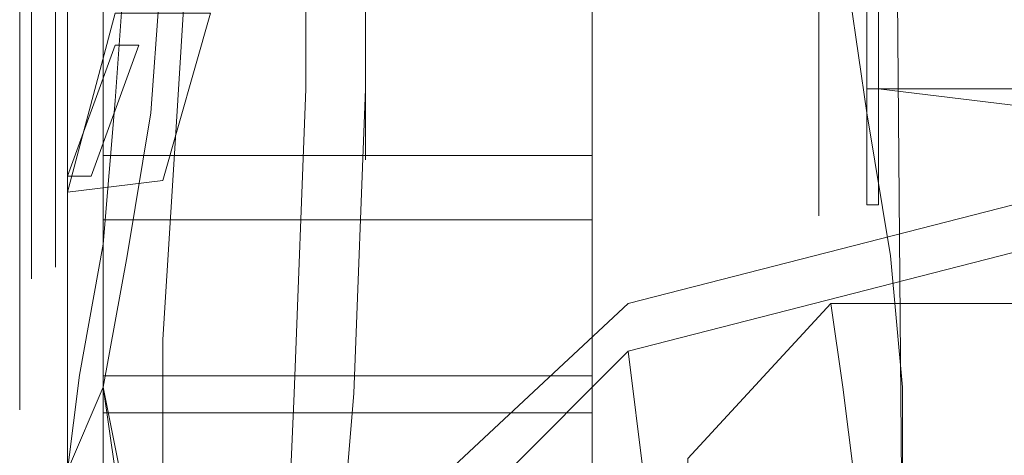
# Model space of a CAD drawing. Units: inches. Extents: x 93 to 236, y 21 to 114.
# Drawn here: x 167 to 168, y 112 to 112 of the extents above; entities that cross this region are included whole.
import ezdxf

# ---------------------------------------------------------------- set-up
doc = ezdxf.new("R2010")
doc.units = ezdxf.units.IN
doc.header["$MEASUREMENT"] = 0

msp = doc.modelspace()

# ---------------------------------------------------------------- linework, layer by layer
at = {"color": 251, "lineweight": 9}
for points, invisible_edges in [([(167.57047, 112.93715, 0.17363), (167.57672, 112.16215, 0.16738), (167.57672, 112.17465, 0.26738), (167.57672, 112.9309, 0.33613)], 4), ([(167.57672, 112.17465, 0.26738), (167.57672, 112.9309, 0.33613), (167.57672, 112.91215, 0.49238), (167.57672, 112.21215, 0.49238)], 5), ([(167.57672, 112.91215, 0.49238), (167.57672, 112.21215, 0.49238), (167.57672, 112.27465, 0.60488), (167.57672, 112.84965, 0.60488)], 5), ([(167.57672, 112.27465, 0.60488), (167.57672, 112.84965, 0.60488), (167.57047, 112.78715, 0.67363), (167.57047, 112.3434, 0.67363)], 5), ([(167.57047, 112.78715, 0.67363), (167.57047, 112.3434, 0.67363), (167.55797, 112.4184, 0.71738), (167.55797, 112.69965, 0.71738)], 5), ([(167.55797, 112.4184, 0.71738), (167.55797, 112.69965, 0.71738), (167.54547, 112.6184, 0.74238), (167.54547, 112.5059, 0.74238)], 1), ([(167.18922, 112.5059, 0.74238), (167.54547, 112.5059, 0.74238), (167.55797, 112.4184, 0.71738), (167.18297, 112.4184, 0.71738)], 5), ([(167.18297, 112.4184, 0.71738), (167.55797, 112.4184, 0.71738), (167.57047, 112.3434, 0.67363), (167.17047, 112.3434, 0.67363)], 5), ([(167.57047, 112.3434, 0.67363), (167.17047, 112.3434, 0.67363), (167.15797, 112.27465, 0.60488), (167.57672, 112.27465, 0.60488)], 5), ([(167.15797, 112.27465, 0.60488), (167.57672, 112.27465, 0.60488), (167.57672, 112.21215, 0.49238), (167.17047, 112.21215, 0.49238)], 5)]:
    msp.add_3dface(points, dxfattribs=dict(at, invisible_edges=invisible_edges))
at = {"color": 0, "linetype": 'ByBlock', "lineweight": 9}
for points, invisible_edges in [([(167.26422, 112.61215, 0.79863), (167.20172, 112.61215, 0.75488), (167.20172, 112.49965, 0.75488), (167.26422, 112.4309, 0.79863)], 4), ([(167.26422, 112.61215, 0.79863), (167.29547, 112.61215, 0.81113), (167.29547, 112.4309, 0.81113), (167.26422, 112.4309, 0.79863)], 4), ([(167.29547, 112.61215, 0.81113), (167.53297, 112.61215, 0.81113), (167.53297, 112.4309, 0.81113), (167.29547, 112.4309, 0.81113)], 4), ([(167.55797, 112.61215, 0.78793), (167.53297, 112.61215, 0.81113), (167.53297, 112.4309, 0.81113), (167.55797, 112.4309, 0.79238)], 5), ([(168.38922, 112.4309, 0.79238), (167.56422, 112.4309, 0.79238), (167.56422, 112.61215, 0.78793), (168.38922, 112.61215, 0.78793)], 5), ([(167.13922, 112.51215, 0.72363), (167.17047, 112.51215, 0.72988), (167.16422, 112.42465, 0.70488), (167.13922, 112.42465, 0.69863)], 5), ([(167.20172, 112.49965, 0.75488), (167.17047, 112.51215, 0.72988), (167.16422, 112.42465, 0.70488), (167.19547, 112.39965, 0.74863)], 5), ([(167.20172, 112.49965, 0.75488), (167.19547, 112.39965, 0.74863), (167.25797, 112.27123, 0.78419), (167.26422, 112.4309, 0.79863)], 10), ([(167.29547, 112.4309, 0.81113), (167.26422, 112.4309, 0.79863), (167.25797, 112.27123, 0.78419), (167.28922, 112.27123, 0.80294)], 5), ([(167.53297, 112.4309, 0.81113), (167.29547, 112.4309, 0.81113), (167.28922, 112.27123, 0.80294), (167.53297, 112.36438, 0.80294)], 5), ([(167.53297, 112.4309, 0.81113), (167.55797, 112.4309, 0.79238), (167.55797, 112.37018, 0.79044), (167.53297, 112.36438, 0.80294)], 5), ([(167.56422, 112.37018, 0.79044), (167.56422, 112.4309, 0.79238), (167.97672, 112.3809, 0.80488), (167.65172, 112.37465, 0.80488)], 10), ([(167.16422, 112.42465, 0.70488), (167.13922, 112.42465, 0.69863), (167.13922, 112.34965, 0.65488), (167.15797, 112.34965, 0.66113)], 5), ([(167.16422, 112.42465, 0.70488), (167.19547, 112.39965, 0.74863), (167.18922, 112.29965, 0.73613), (167.15797, 112.34965, 0.66113)], 5), ([(167.25797, 112.27123, 0.78419), (167.18922, 112.29965, 0.73613), (167.19547, 112.39965, 0.74863), (167.25797, 112.27123, 0.78419)], 5), ([(167.43297, 112.3184, 0.79863), (167.53297, 112.36438, 0.80294), (167.55797, 112.37018, 0.79044), (167.65172, 112.37465, 0.80488)], 7), ([(167.28922, 112.27123, 0.80294), (167.33922, 112.2309, 0.78613), (167.43297, 112.3184, 0.79863), (167.53297, 112.36438, 0.80294)], 13), ([(167.13922, 112.34965, 0.65488), (167.15797, 112.34965, 0.66113), (167.14547, 112.2809, 0.59238), (167.13922, 112.2809, 0.58613)], 5), ([(167.18922, 112.29965, 0.73613), (167.15797, 112.34965, 0.66113), (167.14547, 112.2809, 0.59238), (167.15797, 112.2434, 0.63613)], 13), ([(167.18922, 112.1184, 0.68613), (167.18922, 112.29965, 0.73613), (167.15797, 112.2434, 0.63613), (167.15797, 112.1184, 0.62363)], 14), ([(167.18922, 112.29965, 0.73613), (167.18922, 112.1184, 0.68613), (167.25172, 112.1184, 0.76113), (167.25797, 112.27123, 0.78419)], 10), ([(167.14547, 112.2809, 0.59238), (167.13922, 112.2809, 0.58613), (167.13922, 112.2309, 0.51113)], 1), ([(167.14547, 112.2809, 0.59238), (167.15797, 112.2434, 0.63613), (167.13922, 112.21215, 0.51113), (167.13922, 112.2309, 0.51113)], 3), ([(167.25797, 112.27123, 0.78419), (167.28922, 112.27123, 0.80294), (167.27672, 112.1184, 0.77988), (167.25172, 112.1184, 0.76113)], 5), ([(167.30797, 112.11215, 0.77988), (167.27672, 112.1184, 0.77988), (167.28922, 112.27123, 0.80294), (167.30797, 112.1559, 0.77988)], 5), ([(167.28922, 112.27123, 0.80294), (167.30797, 112.1559, 0.77988), (167.33922, 112.2309, 0.78613), (167.28922, 112.27123, 0.80294)], 5), ([(167.15797, 112.2434, 0.63613), (167.15797, 112.1184, 0.62363), (167.13922, 112.1184, 0.51113), (167.13922, 112.21215, 0.51113)], 11)]:
    msp.add_3dface(points, dxfattribs=dict(at, invisible_edges=invisible_edges))
at = {"color": 252, "lineweight": 9}
for points in [[(167.56422, 112.4309, 0.79238), (167.55797, 112.4309, 0.79238), (167.55797, 112.61215, 0.78793), (167.56422, 112.61215, 0.78793)], [(167.55797, 112.37018, 0.79044), (167.56422, 112.37018, 0.79044), (167.56422, 112.4309, 0.79238), (167.55797, 112.4309, 0.79238)]]:
    msp.add_3dface(points, dxfattribs=at)
at = {"color": 8, "lineweight": 9}
for points, invisible_edges in [([(167.11422, 112.46222, 0.12156), (167.13297, 112.47142, 0.1448), (167.13297, 112.52301, 0.13155), (167.11422, 112.51988, 0.10675)], 5), ([(167.11422, 112.44381, 0.07507), (167.11422, 112.46222, 0.12156), (167.11422, 112.51988, 0.10675), (167.11422, 112.51361, 0.05714)], 5), ([(167.15797, 112.43231, 0.04601), (167.11422, 112.44381, 0.07507), (167.11422, 112.51361, 0.05714), (167.15797, 112.5097, 0.02614)], 5), ([(167.41422, 112.43231, 0.04601), (167.15797, 112.43231, 0.04601), (167.15797, 112.5097, 0.02614), (167.41422, 112.5097, 0.02614)], 1), ([(167.11422, 112.49058, 0.57242), (167.13297, 112.4968, 0.5482), (167.13297, 112.44727, 0.52859), (167.11422, 112.43523, 0.5505)], 5), ([(167.11422, 112.47815, 0.62084), (167.11422, 112.49058, 0.57242), (167.11422, 112.43523, 0.5505), (167.11422, 112.41114, 0.59432)], 5), ([(167.15797, 112.47038, 0.65111), (167.11422, 112.47815, 0.62084), (167.11422, 112.41114, 0.59432), (167.15797, 112.39609, 0.6217)], 5), ([(167.11422, 112.41005, 0.15024), (167.13297, 112.42474, 0.17046), (167.13297, 112.47142, 0.1448), (167.11422, 112.46222, 0.12156)], 5), ([(167.41422, 112.47038, 0.65111), (167.15797, 112.47038, 0.65111), (167.15797, 112.39609, 0.6217), (167.41422, 112.39609, 0.6217)], 1), ([(167.11422, 112.38066, 0.10978), (167.11422, 112.41005, 0.15024), (167.11422, 112.46222, 0.12156), (167.11422, 112.44381, 0.07507)], 5), ([(167.11422, 112.43523, 0.5505), (167.13297, 112.44727, 0.52859), (167.13297, 112.40418, 0.49728), (167.11422, 112.38707, 0.51551)], 5), ([(167.15797, 112.36229, 0.0845), (167.11422, 112.38066, 0.10978), (167.11422, 112.44381, 0.07507), (167.15797, 112.43231, 0.04601)], 5), ([(167.11422, 112.41114, 0.59432), (167.11422, 112.43523, 0.5505), (167.11422, 112.38707, 0.51551), (167.11422, 112.35284, 0.55196)], 5), ([(167.41422, 112.36229, 0.0845), (167.15797, 112.36229, 0.0845), (167.15797, 112.43231, 0.04601), (167.41422, 112.43231, 0.04601)], 4), ([(167.11422, 112.36665, 0.19099), (167.13297, 112.38591, 0.20692), (167.13297, 112.42474, 0.17046), (167.11422, 112.41005, 0.15024)], 5), ([(167.15797, 112.39609, 0.6217), (167.11422, 112.41114, 0.59432), (167.11422, 112.35284, 0.55196), (167.15797, 112.33145, 0.57474)], 5), ([(167.11422, 112.32812, 0.15912), (167.11422, 112.36665, 0.19099), (167.11422, 112.41005, 0.15024), (167.11422, 112.38066, 0.10978)], 5), ([(167.11422, 112.38707, 0.51551), (167.13297, 112.40418, 0.49728), (167.13297, 112.37023, 0.45624), (167.11422, 112.34912, 0.46964)], 5), ([(167.41422, 112.39609, 0.6217), (167.15797, 112.39609, 0.6217), (167.15797, 112.33145, 0.57474), (167.41422, 112.33145, 0.57474)], 4), ([(167.11422, 112.35284, 0.55196), (167.11422, 112.38707, 0.51551), (167.11422, 112.34912, 0.46964), (167.11422, 112.3069, 0.49643)], 5), ([(167.11422, 112.33475, 0.24125), (167.13297, 112.35737, 0.2519), (167.13297, 112.38591, 0.20692), (167.11422, 112.36665, 0.19099)], 5), ([(167.15797, 112.30404, 0.1392), (167.11422, 112.32812, 0.15912), (167.11422, 112.38066, 0.10978), (167.15797, 112.36229, 0.0845)], 5), ([(167.11422, 112.34912, 0.46964), (167.13297, 112.37023, 0.45624), (167.13297, 112.34755, 0.40804), (167.11422, 112.32377, 0.41577)], 5), ([(167.11422, 112.28951, 0.21997), (167.11422, 112.33475, 0.24125), (167.11422, 112.36665, 0.19099), (167.11422, 112.32812, 0.15912)], 5), ([(167.41422, 112.30404, 0.1392), (167.15797, 112.30404, 0.1392), (167.15797, 112.36229, 0.0845), (167.41422, 112.36229, 0.0845)], 1), ([(167.11422, 112.31635, 0.29787), (167.13297, 112.34091, 0.30256), (167.13297, 112.35737, 0.2519), (167.11422, 112.33475, 0.24125)], 5), ([(167.15797, 112.33145, 0.57474), (167.11422, 112.35284, 0.55196), (167.11422, 112.3069, 0.49643), (167.15797, 112.28052, 0.51317)], 5), ([(167.11422, 112.3069, 0.49643), (167.11422, 112.34912, 0.46964), (167.11422, 112.32377, 0.41577), (167.11422, 112.27622, 0.43122)], 5), ([(167.11422, 112.32377, 0.41577), (167.13297, 112.34755, 0.40804), (167.13297, 112.33756, 0.35572), (167.11422, 112.31261, 0.35729)], 5), ([(167.11422, 112.31261, 0.35729), (167.13297, 112.33756, 0.35572), (167.13297, 112.34091, 0.30256), (167.11422, 112.31635, 0.29787)], 5), ([(167.11422, 112.26724, 0.2885), (167.11422, 112.31635, 0.29787), (167.11422, 112.33475, 0.24125), (167.11422, 112.28951, 0.21997)], 5), ([(167.41422, 112.33145, 0.57474), (167.15797, 112.33145, 0.57474), (167.15797, 112.28052, 0.51317), (167.41422, 112.28052, 0.51317)], 1), ([(167.15797, 112.26123, 0.20666), (167.11422, 112.28951, 0.21997), (167.11422, 112.32812, 0.15912), (167.15797, 112.30404, 0.1392)], 5), ([(167.11422, 112.27622, 0.43122), (167.11422, 112.32377, 0.41577), (167.11422, 112.31261, 0.35729), (167.11422, 112.26271, 0.36043)], 5), ([(167.11422, 112.26271, 0.36043), (167.11422, 112.31261, 0.35729), (167.11422, 112.31635, 0.29787), (167.11422, 112.26724, 0.2885)], 5), ([(167.15797, 112.28052, 0.51317), (167.11422, 112.3069, 0.49643), (167.11422, 112.27622, 0.43122), (167.15797, 112.2465, 0.44088)], 5), ([(167.41422, 112.26123, 0.20666), (167.15797, 112.26123, 0.20666), (167.15797, 112.30404, 0.1392), (167.41422, 112.30404, 0.1392)], 4), ([(167.15797, 112.23654, 0.28265), (167.11422, 112.26724, 0.2885), (167.11422, 112.28951, 0.21997), (167.15797, 112.26123, 0.20666)], 5), ([(167.41422, 112.28052, 0.51317), (167.15797, 112.28052, 0.51317), (167.15797, 112.2465, 0.44088), (167.41422, 112.2465, 0.44088)], 4), ([(167.15797, 112.2465, 0.44088), (167.11422, 112.27622, 0.43122), (167.11422, 112.26271, 0.36043), (167.15797, 112.23152, 0.36239)], 5), ([(167.15797, 112.23152, 0.36239), (167.11422, 112.26271, 0.36043), (167.11422, 112.26724, 0.2885), (167.15797, 112.23654, 0.28265)], 5), ([(167.41422, 112.23654, 0.28265), (167.15797, 112.23654, 0.28265), (167.15797, 112.26123, 0.20666), (167.41422, 112.26123, 0.20666)], 1), ([(167.41422, 112.2465, 0.44088), (167.15797, 112.2465, 0.44088), (167.15797, 112.23152, 0.36239), (167.41422, 112.23152, 0.36239)], 1)]:
    msp.add_3dface(points, dxfattribs=dict(at, invisible_edges=invisible_edges))
at = {"color": 254, "lineweight": 9}
for points, invisible_edges in [([(167.13297, 112.50612, 0.51188), (167.29547, 112.51079, 0.49372), (167.29547, 112.47437, 0.4793), (167.13297, 112.46534, 0.49573)], 5), ([(167.13297, 112.50612, 0.51188), (167.13297, 112.49991, 0.53609), (167.13297, 112.45329, 0.51764), (167.13297, 112.46534, 0.49573)], 5), ([(167.13297, 112.49991, 0.53609), (167.12047, 112.49991, 0.53609), (167.12047, 112.45329, 0.51764), (167.13297, 112.45329, 0.51764)], 5), ([(167.12047, 112.49991, 0.53609), (167.12047, 112.49524, 0.55425), (167.12047, 112.44426, 0.53407), (167.12047, 112.45329, 0.51764)], 5), ([(167.13297, 112.44678, 0.2008), (167.29547, 112.4578, 0.21597), (167.29547, 112.49213, 0.1971), (167.13297, 112.48522, 0.17967)], 5), ([(167.13297, 112.44678, 0.2008), (167.13297, 112.43209, 0.18057), (167.13297, 112.47602, 0.15642), (167.13297, 112.48522, 0.17967)], 5), ([(167.13297, 112.43209, 0.18057), (167.12047, 112.43209, 0.18057), (167.12047, 112.47602, 0.15642), (167.13297, 112.47602, 0.15642)], 5), ([(167.12047, 112.43209, 0.18057), (167.12047, 112.42107, 0.1654), (167.12047, 112.46912, 0.13899), (167.12047, 112.47602, 0.15642)], 5), ([(167.13297, 112.46534, 0.49573), (167.29547, 112.47437, 0.4793), (167.29547, 112.44268, 0.45628), (167.13297, 112.42985, 0.46995)], 5), ([(167.16422, 112.47057, 0.39983), (167.16422, 112.45387, 0.37469), (167.13922, 112.38527, 0.3524), (167.13922, 112.37674, 0.36934)], 5), ([(167.13922, 112.37674, 0.31541), (167.13922, 112.38527, 0.33235), (167.16422, 112.45387, 0.31006), (167.16422, 112.47057, 0.28492)], 5), ([(167.16422, 112.47057, 0.39983), (167.16422, 112.47057, 0.28492), (167.16422, 112.45387, 0.31006), (167.16422, 112.45387, 0.37469)], 10), ([(167.13297, 112.46534, 0.49573), (167.13297, 112.45329, 0.51764), (167.13297, 112.41274, 0.48817), (167.13297, 112.42985, 0.46995)], 5), ([(167.13297, 112.45329, 0.51764), (167.12047, 112.45329, 0.51764), (167.12047, 112.41274, 0.48817), (167.13297, 112.41274, 0.48817)], 5), ([(167.12047, 112.45329, 0.51764), (167.12047, 112.44426, 0.53407), (167.12047, 112.3999, 0.50184), (167.12047, 112.41274, 0.48817)], 5), ([(167.13297, 112.41481, 0.23083), (167.29547, 112.42925, 0.24278), (167.29547, 112.4578, 0.21597), (167.13297, 112.44678, 0.2008)], 5), ([(167.13297, 112.41481, 0.23083), (167.13297, 112.39554, 0.21489), (167.13297, 112.43209, 0.18057), (167.13297, 112.44678, 0.2008)], 5), ([(167.13297, 112.42985, 0.46995), (167.29547, 112.44268, 0.45628), (167.29547, 112.41772, 0.4261), (167.13297, 112.40189, 0.43615)], 5), ([(167.13297, 112.39554, 0.21489), (167.12047, 112.39554, 0.21489), (167.12047, 112.43209, 0.18057), (167.13297, 112.43209, 0.18057)], 5), ([(167.12047, 112.39554, 0.21489), (167.12047, 112.3811, 0.20294), (167.12047, 112.42107, 0.1654), (167.12047, 112.43209, 0.18057)], 5), ([(167.13297, 112.42985, 0.46995), (167.13297, 112.41274, 0.48817), (167.13297, 112.38078, 0.44954), (167.13297, 112.40189, 0.43615)], 5), ([(167.13297, 112.3913, 0.26787), (167.29547, 112.40827, 0.27585), (167.29547, 112.42925, 0.24278), (167.13297, 112.41481, 0.23083)], 5), ([(167.13297, 112.40189, 0.43615), (167.29547, 112.41772, 0.4261), (167.29547, 112.40104, 0.39066), (167.13297, 112.38321, 0.39646)], 5), ([(167.13297, 112.41274, 0.48817), (167.12047, 112.41274, 0.48817), (167.12047, 112.38078, 0.44954), (167.13297, 112.38078, 0.44954)], 5), ([(167.12047, 112.41274, 0.48817), (167.12047, 112.3999, 0.50184), (167.12047, 112.36495, 0.45959), (167.12047, 112.38078, 0.44954)], 5), ([(167.13297, 112.3913, 0.26787), (167.13297, 112.36868, 0.25722), (167.13297, 112.39554, 0.21489), (167.13297, 112.41481, 0.23083)], 5), ([(167.13297, 112.37774, 0.30959), (167.29547, 112.39616, 0.3131), (167.29547, 112.40827, 0.27585), (167.13297, 112.3913, 0.26787)], 5), ([(167.13297, 112.40189, 0.43615), (167.13297, 112.38078, 0.44954), (167.13297, 112.35943, 0.40418), (167.13297, 112.38321, 0.39646)], 5), ([(167.13297, 112.38321, 0.39646), (167.29547, 112.40104, 0.39066), (167.29547, 112.3937, 0.35219), (167.13297, 112.37499, 0.35337)], 5), ([(167.13297, 112.37499, 0.35337), (167.29547, 112.3937, 0.35219), (167.29547, 112.39616, 0.3131), (167.13297, 112.37774, 0.30959)], 5), ([(167.13297, 112.36868, 0.25722), (167.12047, 112.36868, 0.25722), (167.12047, 112.39554, 0.21489), (167.13297, 112.39554, 0.21489)], 5), ([(167.12047, 112.36868, 0.25722), (167.12047, 112.35171, 0.24924), (167.12047, 112.3811, 0.20294), (167.12047, 112.39554, 0.21489)], 5), ([(167.13297, 112.37774, 0.30959), (167.13297, 112.35319, 0.3049), (167.13297, 112.36868, 0.25722), (167.13297, 112.3913, 0.26787)], 5), ([(167.13297, 112.38078, 0.44954), (167.12047, 112.38078, 0.44954), (167.12047, 112.35943, 0.40418), (167.13297, 112.35943, 0.40418)], 5), ([(167.12047, 112.38078, 0.44954), (167.12047, 112.36495, 0.45959), (167.12047, 112.3416, 0.40997), (167.12047, 112.35943, 0.40418)], 5), ([(167.13297, 112.38321, 0.39646), (167.13297, 112.35943, 0.40418), (167.13297, 112.35004, 0.35494), (167.13297, 112.37499, 0.35337)], 5), ([(167.13922, 112.38527, 0.3524), (167.13922, 112.37674, 0.36934), (167.13922, 112.37674, 0.31541), (167.13922, 112.38527, 0.33235)], 5), ([(167.13297, 112.37499, 0.35337), (167.13297, 112.35004, 0.35494), (167.13297, 112.35319, 0.3049), (167.13297, 112.37774, 0.30959)], 5), ([(167.13297, 112.35319, 0.3049), (167.12047, 112.35319, 0.3049), (167.12047, 112.36868, 0.25722), (167.13297, 112.36868, 0.25722)], 5), ([(167.12047, 112.35319, 0.3049), (167.12047, 112.33477, 0.30139), (167.12047, 112.35171, 0.24924), (167.12047, 112.36868, 0.25722)], 5), ([(167.13297, 112.35943, 0.40418), (167.12047, 112.35943, 0.40418), (167.12047, 112.35004, 0.35494), (167.13297, 112.35004, 0.35494)], 5), ([(167.12047, 112.35943, 0.40418), (167.12047, 112.3416, 0.40997), (167.12047, 112.33133, 0.35611), (167.12047, 112.35004, 0.35494)], 5), ([(167.13297, 112.35004, 0.35494), (167.12047, 112.35004, 0.35494), (167.12047, 112.35319, 0.3049), (167.13297, 112.35319, 0.3049)], 5), ([(167.12047, 112.35004, 0.35494), (167.12047, 112.33133, 0.35611), (167.12047, 112.33477, 0.30139), (167.12047, 112.35319, 0.3049)], 5)]:
    msp.add_3dface(points, dxfattribs=dict(at, invisible_edges=invisible_edges))
for points in [[(167.16422, 112.47057, 0.39983), (167.21422, 112.47057, 0.39983), (167.18922, 112.38299, 0.36934), (167.13922, 112.37674, 0.36934)], [(167.13922, 112.37674, 0.31541), (167.18922, 112.38299, 0.31541), (167.21422, 112.47057, 0.28492), (167.16422, 112.47057, 0.28492)], [(167.16422, 112.45387, 0.37469), (167.17672, 112.45387, 0.37469), (167.15172, 112.38527, 0.3524), (167.13922, 112.38527, 0.3524)], [(167.13922, 112.38527, 0.33235), (167.15172, 112.38527, 0.33235), (167.17672, 112.45387, 0.31006), (167.16422, 112.45387, 0.31006)], [(167.17672, 112.45387, 0.31006), (167.17672, 112.45387, 0.37469), (167.15172, 112.38527, 0.3524), (167.15172, 112.38527, 0.33235)], [(167.17672, 112.45387, 0.31006), (167.16422, 112.45387, 0.31006), (167.16422, 112.45387, 0.37469), (167.17672, 112.45387, 0.37469)], [(167.15172, 112.38527, 0.3524), (167.13922, 112.38527, 0.3524), (167.13922, 112.38527, 0.33235), (167.15172, 112.38527, 0.33235)], [(167.18922, 112.38299, 0.36934), (167.13922, 112.37674, 0.36934), (167.13922, 112.37674, 0.31541), (167.18922, 112.38299, 0.31541)]]:
    msp.add_3dface(points, dxfattribs=at)
at = {"color": 0, "linetype": 'ByBlock', "lineweight": 9}
msp.add_3dface([(168.38922, 112.4309, 0.79238), (167.97672, 112.3809, 0.80488), (167.56422, 112.4309, 0.79238)], dxfattribs=at)
at = {"color": 249, "lineweight": 9, "invisible_edges": 5}
for points in [[(167.65172, 112.34965, 0.80488), (167.65172, 112.37465, 0.80488), (167.43297, 112.3184, 0.79863), (167.43297, 112.2934, 0.79863)], [(167.43297, 112.3184, 0.79863), (167.43297, 112.2934, 0.79863), (167.35172, 112.21215, 0.78613), (167.33922, 112.2309, 0.78613)]]:
    msp.add_3dface(points, dxfattribs=at)
at = {"color": 4, "lineweight": 9}
for points, invisible_edges in [([(167.43297, 112.2934, 0.79863), (167.45172, 112.1434, 0.85488), (167.65172, 112.22314, 0.85488), (167.65172, 112.34965, 0.80488)], 2), ([(167.38297, 112.0684, 0.85488), (167.35172, 112.21215, 0.78613), (167.43297, 112.2934, 0.79863), (167.45172, 112.1434, 0.85488)], 9)]:
    msp.add_3dface(points, dxfattribs=dict(at, invisible_edges=invisible_edges))
at = {"color": 252, "lineweight": 9}
for points, invisible_edges in [([(167.43297, 112.2934, 0.78844), (167.43297, 112.2934, 0.79863), (167.65172, 112.34965, 0.80488), (167.65172, 112.34965, 0.79672)], 5), ([(167.43297, 112.2934, 0.78844), (168.52047, 112.2934, 0.78844), (168.30172, 112.34965, 0.79672), (167.65172, 112.34965, 0.79672)], 1), ([(167.53922, 112.3184, 0.79238), (167.53922, 112.3184, 0.79238), (167.46422, 112.2309, 0.78613), (167.46422, 112.23715, 0.77988)], 2), ([(167.53922, 112.3184, 0.79238), (167.54547, 112.27465, 0.80488), (167.47672, 112.2059, 0.80488), (167.46422, 112.2309, 0.78613)], 10), ([(167.54547, 112.27465, 0.80488), (167.74547, 112.27465, 0.80488), (167.75172, 112.3184, 0.79238), (167.53922, 112.3184, 0.79238)], 1), ([(167.35172, 112.21215, 0.78613), (167.35172, 112.21215, 0.77756), (167.43297, 112.2934, 0.78844), (167.43297, 112.2934, 0.79863)], 5), ([(168.60172, 112.21215, 0.77756), (167.35172, 112.21215, 0.77756), (167.43297, 112.2934, 0.78844), (168.52047, 112.2934, 0.78844)], 5), ([(167.54547, 112.27465, 0.80488), (167.55172, 112.22465, 0.82363), (167.49333, 112.17465, 0.82363), (167.47672, 112.2059, 0.80488)], 10), ([(167.73922, 112.22465, 0.82363), (167.55172, 112.22465, 0.82363), (167.54547, 112.27465, 0.80488), (167.74547, 112.27465, 0.80488)], 5)]:
    msp.add_3dface(points, dxfattribs=dict(at, invisible_edges=invisible_edges))
at = {"color": 249, "lineweight": 9}
msp.add_3dface([(167.15797, 112.27465, 0.60488), (167.13922, 112.2309, 0.51113), (167.16422, 112.2309, 0.51113)], dxfattribs=at)

doc.saveas('drawing.dxf')
